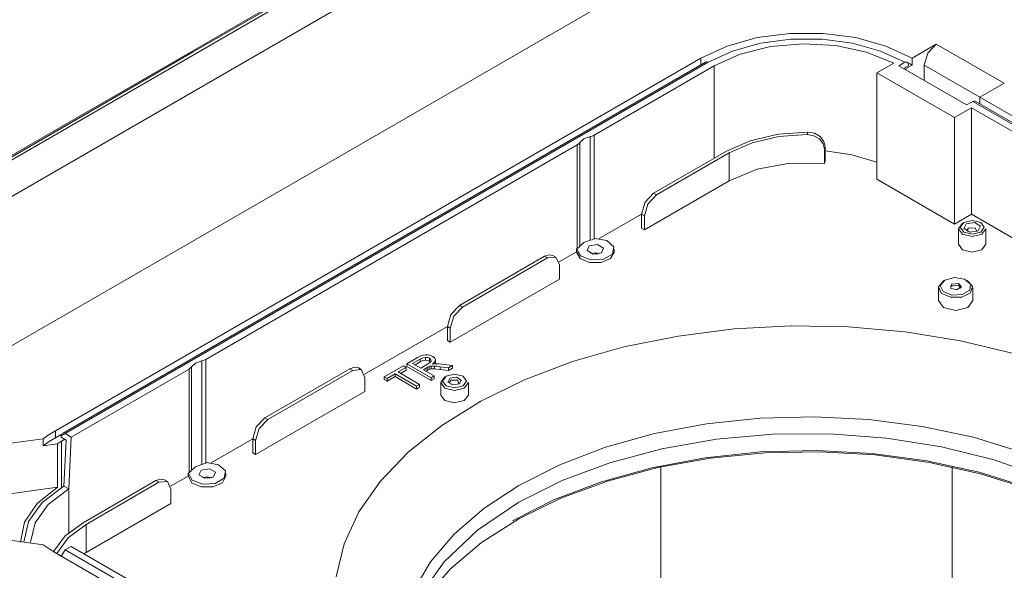
# Model space of a CAD drawing. Units: millimetres. Extents: x 0 to 9128, y 0 to 3255.
# Drawn here: x 2167 to 2454, y 2676 to 2837 of the extents above; entities that cross this region are included whole.
import ezdxf

# ---------------------------------------------------------------- set-up
doc = ezdxf.new("R2010")
doc.units = ezdxf.units.MM
doc.layers.add('LG-Product', color=7, linetype='Continuous', true_color=0xffffff)

msp = doc.modelspace()

# ---------------------------------------------------------------- linework, layer by layer
at = {"layer": 'LG-Product', "color": 3, "linetype": 'Continuous', "lineweight": 18}
for p, q in [((2055.21, 2732.56), (2338.41, 2896.07)), ((2194.97, 2814.56), (2338.61, 2897.49)), ((2336.12, 2884.14), (2075.88, 2733.89)), ((2377.35, 2864.42), (2110.04, 2710.09)), ((2248, 2844.74), (2217.68, 2827.23)), ((2391.49, 2832.66), (2381.99, 2831.41)), ((2401.23, 2832.66), (2391.49, 2832.66)), ((2410.72, 2831.41), (2401.23, 2832.66)), ((2381.99, 2831.41), (2373.21, 2828.97)), ((2382.98, 2829.78), (2374.81, 2827.5)), ((2391.82, 2830.94), (2382.98, 2829.78)), ((2395.36, 2829.64), (2385.88, 2828.79)), ((2400.89, 2830.94), (2391.82, 2830.94)), ((2404.9, 2829.08), (2395.36, 2829.64)), ((2409.73, 2829.78), (2400.89, 2830.94)), ((2413.89, 2827.17), (2404.9, 2829.08)), ((2417.9, 2827.5), (2409.73, 2829.78)), ((2419.5, 2828.97), (2410.72, 2831.41)), ((2427.12, 2825.46), (2434.19, 2829.55)), ((2431.69, 2826.91), (2434.19, 2829.55)), ((2434.19, 2829.55), (2453.98, 2818.12)), ((2217.68, 2827.23), (2187.36, 2809.73)), ((2373.21, 2828.97), (2365.6, 2825.46)), ((2374.81, 2827.5), (2367.72, 2824.24)), ((2377.07, 2826.61), (2369.49, 2823.22)), ((2385.88, 2828.79), (2377.07, 2826.61)), ((2421.77, 2824.01), (2413.89, 2827.17)), ((2424.99, 2824.24), (2417.9, 2827.5)), ((2427.12, 2825.46), (2419.5, 2828.97)), ((2430.65, 2823.42), (2431.69, 2826.91)), ((2365.6, 2825.46), (2177.51, 2716.87)), ((2366.97, 2824.31), (2179.57, 2716.12)), ((2367.72, 2824.24), (2180.33, 2716.05)), ((2365.6, 2825.46), (2365.6, 2823.52)), ((2366.97, 2824.31), (2367.31, 2824.38)), ((2367.31, 2824.38), (2367.72, 2824.24)), ((2416.86, 2821.18), (2421.77, 2824.01)), ((2424.99, 2824.24), (2423.23, 2823.22)), ((2425.74, 2824.31), (2424.99, 2824.24)), ((2427.12, 2823.42), (2425.35, 2822.4)), ((2426.05, 2823.63), (2425.74, 2824.31)), ((2426.55, 2823.75), (2425.97, 2824.06)), ((2426.05, 2823.63), (2426.05, 2823.22)), ((2427.12, 2823.42), (2426.55, 2823.75)), ((2427.12, 2825.46), (2427.12, 2823.42)), ((2446.91, 2814.03), (2430.65, 2823.42)), ((2430.65, 2818.93), (2430.65, 2823.42)), ((2334.44, 2802.99), (2369.49, 2823.22)), ((2369.49, 2796.28), (2369.49, 2823.22)), ((2439.49, 2808.11), (2416.86, 2821.18)), ((2416.86, 2790.15), (2416.86, 2821.18)), ((2443.02, 2811.79), (2423.23, 2823.22)), ((2424.64, 2822.4), (2426.05, 2823.22)), ((2425.35, 2822.4), (2425.35, 2821.99)), ((2453.98, 2818.12), (2446.91, 2814.03)), ((2051.34, 2731.64), (2194.97, 2814.56)), ((2443.02, 2811.79), (2444.79, 2812.81)), ((2444.79, 2812.81), (2445.2, 2812.95)), ((2586.21, 2731.16), (2444.79, 2812.81)), ((2445.2, 2812.95), (2445.54, 2812.88)), ((2586.96, 2731.23), (2445.54, 2812.88)), ((2584.58, 2734.55), (2446.91, 2814.03)), ((2446.91, 2814.03), (2446.91, 2812.09)), ((2187.36, 2809.73), (2152.9, 2789.84)), ((2439.49, 2808.11), (2444.44, 2810.97)), ((2444.44, 2810.97), (2567.87, 2739.71)), ((2444.44, 2779.94), (2444.44, 2810.97)), ((2439.49, 2777.09), (2439.49, 2808.11)), ((2388.08, 2803.29), (2379.97, 2801.38)), ((2396.76, 2803.89), (2388.08, 2803.29)), ((2396.56, 2803.2), (2396.76, 2803.89)), ((2396.76, 2803.89), (2398.68, 2803.54)), ((2398.68, 2803.54), (2400.3, 2802.57)), ((2329.58, 2800.18), (2330, 2800.49)), ((2330, 2800.49), (2330.29, 2800.84)), ((2330.29, 2800.84), (2331.44, 2801.91)), ((2330.29, 2800.84), (2330.29, 2770.63)), ((2331.44, 2801.91), (2333.29, 2802.57)), ((2333.29, 2802.57), (2333.91, 2802.74)), ((2333.29, 2772.36), (2333.29, 2802.57)), ((2333.91, 2802.74), (2334.44, 2802.99)), ((2334.44, 2802.99), (2334.44, 2772.78)), ((2379.97, 2801.38), (2373.02, 2798.32)), ((2380.52, 2800.76), (2373.87, 2797.83)), ((2388.26, 2802.6), (2380.52, 2800.76)), ((2396.56, 2803.2), (2388.26, 2802.6)), ((2398.49, 2802.85), (2396.56, 2803.2)), ((2400.11, 2801.88), (2398.49, 2802.85)), ((2401.18, 2800.48), (2400.11, 2801.88)), ((2400.3, 2802.57), (2401.37, 2801.16)), ((2401.56, 2798.87), (2401.18, 2800.48)), ((2401.37, 2801.16), (2401.76, 2799.56)), ((2221.3, 2737.67), (2329.58, 2800.18)), ((2329.58, 2769.97), (2329.58, 2800.18)), ((2351.81, 2786.07), (2373.02, 2798.32)), ((2352.66, 2785.58), (2373.87, 2797.83)), ((2373.87, 2789.66), (2373.87, 2797.83)), ((2401.76, 2799.56), (2401.56, 2798.87)), ((2401.56, 2794.79), (2401.56, 2798.87)), ((2401.76, 2795.47), (2401.76, 2799.56)), ((2409.61, 2797.24), (2401.76, 2798.4)), ((2391.54, 2794.83), (2381.99, 2793.06)), ((2401.56, 2794.79), (2391.54, 2794.83)), ((2401.76, 2795.47), (2401.56, 2794.79)), ((2416.86, 2795.15), (2409.61, 2797.24)), ((2381.99, 2793.06), (2373.87, 2789.66)), ((2349.12, 2775.37), (2373.87, 2789.66)), ((2439.49, 2777.09), (2416.86, 2790.15)), ((2349.31, 2783.43), (2351.81, 2786.07)), ((2351.81, 2786.07), (2352.66, 2785.58)), ((2348.27, 2779.94), (2349.31, 2783.43)), ((2352.66, 2785.58), (2350.16, 2782.94)), ((2350.16, 2782.94), (2349.12, 2779.45)), ((2335.98, 2772.85), (2348.27, 2779.94)), ((2349.12, 2779.45), (2348.27, 2779.94)), ((2348.27, 2775.86), (2348.27, 2779.94)), ((2349.12, 2775.37), (2349.12, 2779.45)), ((2439.49, 2777.09), (2444.44, 2779.94)), ((2442.18, 2777.58), (2441.15, 2776.15)), ((2444.65, 2778.17), (2442.18, 2777.58)), ((2442.88, 2777.17), (2445.3, 2777.54)), ((2444.44, 2779.94), (2457.57, 2772.37)), ((2447.13, 2777.58), (2444.65, 2778.17)), ((2445.3, 2777.54), (2447.07, 2776.52)), ((2448.15, 2776.15), (2447.13, 2777.58)), ((2348.27, 2775.86), (2349.12, 2775.37)), ((2440.65, 2775.74), (2441.82, 2777.37)), ((2440.65, 2775.74), (2440.65, 2771.25)), ((2441.82, 2774.11), (2440.65, 2775.74)), ((2441.15, 2776.15), (2442.18, 2774.72)), ((2442.18, 2774.72), (2444.65, 2774.13)), ((2442.24, 2775.77), (2442.88, 2777.17)), ((2444, 2774.75), (2442.24, 2775.77)), ((2443.59, 2775.94), (2443.17, 2775.46)), ((2443.17, 2775.46), (2443.33, 2774.92)), ((2445.54, 2776.03), (2443.59, 2775.94)), ((2446.42, 2775.13), (2444, 2774.75)), ((2444.65, 2774.13), (2447.13, 2774.72)), ((2445.97, 2774.92), (2445.54, 2776.03)), ((2447.07, 2776.52), (2446.42, 2775.13)), ((2447.13, 2774.72), (2448.15, 2776.15)), ((2448.65, 2775.74), (2447.48, 2774.11)), ((2448.65, 2771.25), (2448.65, 2775.74)), ((2330.29, 2770.63), (2331.44, 2771.7)), ((2331.44, 2771.7), (2333.29, 2772.36)), ((2333.91, 2772.53), (2333.29, 2772.36)), ((2334.44, 2772.78), (2333.91, 2772.53)), ((2334.68, 2772.91), (2334.44, 2772.78)), ((2334.68, 2772.91), (2338.18, 2772.26)), ((2338.18, 2772.26), (2340.18, 2770.48)), ((2444.65, 2773.43), (2441.82, 2774.11)), ((2447.48, 2774.11), (2444.65, 2773.43)), ((2324.27, 2766.09), (2329.34, 2769.01)), ((2329.58, 2769.97), (2329.34, 2769.83)), ((2330.47, 2767.81), (2329.34, 2769.83)), ((2329.34, 2769.74), (2329.34, 2768.92)), ((2330.39, 2767.06), (2329.34, 2768.92)), ((2330, 2770.28), (2329.58, 2769.97)), ((2330.29, 2770.63), (2330, 2770.28)), ((2332.42, 2769.36), (2333.07, 2770.76)), ((2334.19, 2768.34), (2332.42, 2769.36)), ((2333.07, 2770.76), (2335.48, 2771.13)), ((2335.48, 2771.13), (2337.25, 2770.11)), ((2337.25, 2770.11), (2336.61, 2768.72)), ((2340.34, 2768.92), (2339.29, 2767.06)), ((2340.18, 2770.48), (2339.8, 2768.37)), ((2340.34, 2768.92), (2340.34, 2769.74)), ((2440.65, 2771.25), (2441.82, 2769.62)), ((2441.82, 2769.62), (2444.65, 2768.94)), ((2444.65, 2768.94), (2447.48, 2769.62)), ((2447.48, 2769.62), (2448.65, 2771.25)), ((2295.24, 2753.41), (2319.99, 2767.7)), ((2296.09, 2752.92), (2320.84, 2767.21)), ((2319.99, 2767.7), (2321.34, 2768.17)), ((2320.84, 2767.21), (2319.99, 2767.7)), ((2323.34, 2767.45), (2320.84, 2767.21)), ((2321.34, 2768.17), (2322.49, 2767.94)), ((2323.34, 2767.45), (2322.49, 2767.94)), ((2324.37, 2765.17), (2323.34, 2767.45)), ((2333.14, 2765.9), (2330.39, 2767.06)), ((2333.55, 2766.65), (2330.47, 2767.81)), ((2334.84, 2768.73), (2333.51, 2768.51)), ((2337.2, 2766.87), (2333.55, 2766.65)), ((2334.09, 2768.36), (2334.84, 2768.44)), ((2336.61, 2768.72), (2334.19, 2768.34)), ((2336.16, 2768.51), (2334.84, 2768.73)), ((2334.84, 2768.44), (2335.58, 2768.36)), ((2339.29, 2767.06), (2336.54, 2765.9)), ((2339.8, 2768.37), (2337.2, 2766.87)), ((2324.37, 2761.08), (2324.37, 2765.17)), ((2336.54, 2765.9), (2333.14, 2765.9)), ((2292.55, 2742.71), (2324.37, 2761.08)), ((2434.87, 2758.81), (2436.31, 2760.55)), ((2436.66, 2760.76), (2435.36, 2759.15)), ((2436.31, 2760.55), (2436.4, 2760.6)), ((2436.4, 2760.6), (2436.49, 2760.65)), ((2439.45, 2761.51), (2436.66, 2760.76)), ((2442.42, 2761.05), (2439.45, 2761.51)), ((2444.19, 2759.59), (2442.42, 2761.05)), ((2443.19, 2760.65), (2444.78, 2758.96)), ((2434.84, 2758.51), (2434.84, 2754.84)), ((2435.65, 2756.94), (2434.87, 2758.81)), ((2435.36, 2759.15), (2436.16, 2757.43)), ((2436.16, 2757.43), (2438.68, 2756.41)), ((2438.28, 2758.46), (2438.61, 2759.63)), ((2440.12, 2757.92), (2438.28, 2758.46)), ((2438.42, 2758.78), (2438.36, 2758.38)), ((2438.78, 2759.12), (2438.42, 2758.78)), ((2438.61, 2759.63), (2440.64, 2759.82)), ((2440.52, 2759.29), (2438.78, 2759.12)), ((2441.57, 2758.76), (2440.12, 2757.92)), ((2441.33, 2758.38), (2440.52, 2759.29)), ((2440.64, 2759.82), (2441.57, 2758.76)), ((2441.74, 2756.57), (2443.92, 2757.82)), ((2443.92, 2757.82), (2444.19, 2759.59)), ((2444.78, 2758.96), (2444.17, 2757.07)), ((2444.84, 2754.84), (2444.84, 2758.51)), ((2434.84, 2754.84), (2436.31, 2752.8)), ((2438.3, 2755.77), (2435.65, 2756.94)), ((2441.63, 2755.82), (2438.3, 2755.77)), ((2438.68, 2756.41), (2441.74, 2756.57)), ((2444.17, 2757.07), (2441.63, 2755.82)), ((2443.38, 2752.8), (2444.84, 2754.84)), ((2292.74, 2750.77), (2295.24, 2753.41)), ((2296.09, 2752.92), (2293.59, 2750.28)), ((2295.24, 2753.41), (2296.09, 2752.92)), ((2436.31, 2752.8), (2439.84, 2751.95)), ((2439.84, 2751.95), (2443.38, 2752.8)), ((2291.7, 2747.28), (2292.74, 2750.77)), ((2293.59, 2750.28), (2292.55, 2746.79)), ((2267.56, 2733.35), (2291.7, 2747.28)), ((2292.55, 2746.79), (2291.7, 2747.28)), ((2291.7, 2743.2), (2291.7, 2747.28)), ((2292.55, 2742.71), (2292.55, 2746.79)), ((2375.27, 2746.53), (2358.94, 2744.47)), ((2391.9, 2747.43), (2375.27, 2746.53)), ((2408.61, 2747.15), (2391.9, 2747.43)), ((2425.13, 2745.71), (2408.61, 2747.15)), ((2291.7, 2743.2), (2292.55, 2742.71)), ((2358.94, 2744.47), (2343.17, 2741.29)), ((2441.23, 2743.12), (2425.13, 2745.71)), ((2456.66, 2739.43), (2441.23, 2743.12)), ((2343.17, 2741.29), (2328.18, 2737.02)), ((2218.31, 2736.59), (2220.15, 2737.25)), ((2220.15, 2737.25), (2220.77, 2737.42)), ((2220.15, 2707.04), (2220.15, 2737.25)), ((2220.77, 2737.42), (2221.3, 2737.67)), ((2221.3, 2737.67), (2221.3, 2707.46)), ((2283.01, 2738.21), (2279.87, 2736.39)), ((2281.59, 2736.48), (2283.83, 2737.78)), ((2283.88, 2738.66), (2283.01, 2738.21)), ((2283.83, 2737.78), (2284.59, 2738.12)), ((2283.83, 2737.78), (2283.83, 2736.96)), ((2283.83, 2736.96), (2284.59, 2737.31)), ((2284.63, 2738.92), (2283.88, 2738.66)), ((2284.59, 2738.12), (2285.3, 2738.25)), ((2284.59, 2737.31), (2285.3, 2737.44)), ((2285.34, 2739.03), (2284.63, 2738.92)), ((2285.3, 2738.25), (2285.3, 2737.44)), ((2285.3, 2738.25), (2285.94, 2738.2)), ((2285.3, 2737.44), (2285.94, 2737.38)), ((2286.09, 2738.99), (2285.34, 2739.03)), ((2285.94, 2738.2), (2286.49, 2737.99)), ((2285.94, 2737.38), (2286.49, 2737.17)), ((2286.82, 2738.82), (2286.09, 2738.99)), ((2286.49, 2737.99), (2286.49, 2737.17)), ((2286.49, 2737.99), (2286.77, 2737.77)), ((2286.77, 2737.77), (2286.93, 2737.51)), ((2286.96, 2737.23), (2286.81, 2736.95)), ((2287.45, 2738.54), (2286.82, 2738.82)), ((2286.93, 2737.51), (2286.93, 2737.17)), ((2286.93, 2737.51), (2286.96, 2737.23)), ((2288.02, 2738.07), (2287.45, 2738.54)), ((2288.23, 2737.53), (2288.02, 2738.07)), ((2288.04, 2736.93), (2288.23, 2737.53)), ((2288.23, 2737.53), (2288.23, 2736.71)), ((2182.1, 2715.03), (2216.44, 2734.86)), ((2216.44, 2734.86), (2216.86, 2735.17)), ((2216.44, 2704.65), (2216.44, 2734.86)), ((2216.86, 2735.17), (2217.16, 2735.52)), ((2217.16, 2735.52), (2218.31, 2736.59)), ((2217.16, 2735.52), (2217.16, 2705.31)), ((2238.53, 2720.67), (2263.28, 2734.96)), ((2239.38, 2720.18), (2264.13, 2734.47)), ((2263.28, 2734.96), (2264.63, 2735.43)), ((2264.13, 2734.47), (2263.28, 2734.96)), ((2266.63, 2734.71), (2264.13, 2734.47)), ((2264.63, 2735.43), (2265.78, 2735.2)), ((2266.63, 2734.71), (2265.78, 2735.2)), ((2267.66, 2732.42), (2266.63, 2734.71)), ((2278.9, 2735.83), (2273.29, 2732.6)), ((2277.39, 2734), (2279.73, 2735.35)), ((2278.1, 2733.59), (2279.73, 2734.53)), ((2279.73, 2735.35), (2278.9, 2735.83)), ((2279.73, 2735.35), (2279.73, 2734.53)), ((2279.87, 2736.39), (2286.94, 2732.31)), ((2279.87, 2736.39), (2279.87, 2735.58)), ((2279.87, 2735.58), (2286.94, 2731.5)), ((2283.93, 2735.13), (2281.59, 2736.48)), ((2282.29, 2736.07), (2283.83, 2736.96)), ((2285.94, 2736.29), (2283.93, 2735.13)), ((2284.74, 2734.66), (2285.82, 2735.29)), ((2287.88, 2732.85), (2284.74, 2734.66)), ((2285.44, 2734.26), (2285.82, 2734.47)), ((2285.82, 2735.29), (2286.14, 2735.47)), ((2285.82, 2735.29), (2285.82, 2734.47)), ((2285.82, 2734.47), (2286.14, 2734.65)), ((2286.48, 2736.64), (2285.94, 2736.29)), ((2286.14, 2735.47), (2286.38, 2735.57)), ((2286.14, 2734.65), (2286.38, 2734.76)), ((2286.38, 2735.57), (2286.67, 2735.66)), ((2286.38, 2735.57), (2286.38, 2734.76)), ((2286.38, 2734.76), (2286.67, 2734.84)), ((2286.81, 2736.95), (2286.48, 2736.64)), ((2286.49, 2737.17), (2286.8, 2736.92)), ((2286.67, 2735.66), (2286.99, 2735.71)), ((2286.67, 2734.84), (2286.99, 2734.89)), ((2286.99, 2735.71), (2287.4, 2735.73)), ((2286.99, 2735.71), (2286.99, 2734.89)), ((2286.99, 2734.89), (2287.4, 2734.92)), ((2287.39, 2736.28), (2288.04, 2736.93)), ((2287.89, 2736.37), (2287.39, 2736.28)), ((2287.4, 2735.73), (2287.94, 2735.71)), ((2287.4, 2734.92), (2287.94, 2734.89)), ((2288.3, 2736.41), (2287.89, 2736.37)), ((2287.94, 2735.71), (2287.94, 2734.89)), ((2287.94, 2735.71), (2288.65, 2735.65)), ((2287.94, 2734.89), (2288.65, 2734.83)), ((2288.18, 2736.39), (2288.23, 2736.71)), ((2289.12, 2736.39), (2288.3, 2736.41)), ((2288.65, 2735.65), (2289.59, 2735.54)), ((2288.65, 2734.83), (2289.59, 2734.72)), ((2290.02, 2736.31), (2289.12, 2736.39)), ((2289.59, 2735.54), (2292, 2735.23)), ((2289.59, 2735.54), (2289.59, 2734.72)), ((2289.59, 2734.72), (2292, 2734.41)), ((2293.17, 2735.91), (2290.02, 2736.31)), ((2292, 2735.23), (2293.17, 2735.91)), ((2292, 2735.23), (2292, 2734.41)), ((2292, 2734.41), (2293.17, 2735.09)), ((2293.17, 2735.91), (2293.17, 2735.09)), ((2328.18, 2737.02), (2314.2, 2731.74)), ((2267.66, 2728.34), (2267.66, 2732.42)), ((2273.29, 2732.6), (2274.13, 2732.11)), ((2273.29, 2732.6), (2273.29, 2731.78)), ((2273.29, 2731.78), (2274.13, 2731.3)), ((2274.13, 2732.11), (2276.46, 2733.46)), ((2274.13, 2731.3), (2276.46, 2732.64)), ((2274.13, 2732.11), (2274.13, 2731.3)), ((2276.46, 2733.46), (2282.69, 2729.86)), ((2276.46, 2733.46), (2276.46, 2732.64)), ((2276.46, 2732.64), (2282.69, 2729.04)), ((2283.63, 2730.4), (2277.39, 2734)), ((2286.94, 2732.31), (2287.88, 2732.85)), ((2286.94, 2732.31), (2286.94, 2731.5)), ((2286.94, 2731.5), (2287.88, 2732.04)), ((2287.88, 2732.85), (2287.88, 2732.04)), ((2289.83, 2730.95), (2291, 2732.59)), ((2291.35, 2732.79), (2290.33, 2731.36)), ((2293.83, 2733.38), (2291.35, 2732.79)), ((2291.89, 2731.06), (2292.41, 2732.18)), ((2292.76, 2731.57), (2292.33, 2731.02)), ((2292.41, 2732.18), (2294.34, 2732.48)), ((2294.8, 2731.61), (2292.76, 2731.57)), ((2296.3, 2732.79), (2293.83, 2733.38)), ((2294.34, 2732.48), (2295.76, 2731.66)), ((2295.04, 2730.44), (2294.8, 2731.61)), ((2295.76, 2731.66), (2295.24, 2730.55)), ((2297.33, 2731.36), (2296.3, 2732.79)), ((2314.2, 2731.74), (2301.43, 2725.52)), ((2282.69, 2729.86), (2283.63, 2730.4)), ((2282.69, 2729.86), (2282.69, 2729.04)), ((2282.69, 2729.04), (2283.63, 2729.58)), ((2283.63, 2730.4), (2283.63, 2729.58)), ((2289.83, 2730.95), (2289.83, 2727.28)), ((2291, 2729.32), (2289.83, 2730.95)), ((2290.33, 2731.36), (2291.35, 2729.93)), ((2293.83, 2728.65), (2291, 2729.32)), ((2291.35, 2729.93), (2293.83, 2729.34)), ((2293.31, 2730.25), (2291.89, 2731.06)), ((2292.33, 2731.02), (2292.61, 2730.44)), ((2295.24, 2730.55), (2293.31, 2730.25)), ((2293.83, 2729.34), (2296.3, 2729.93)), ((2296.65, 2729.32), (2293.83, 2728.65)), ((2296.3, 2729.93), (2297.33, 2731.36)), ((2297.83, 2730.95), (2296.65, 2729.32)), ((2297.83, 2727.28), (2297.83, 2730.95)), ((2235.84, 2709.97), (2267.66, 2728.34)), ((2291, 2725.65), (2289.83, 2727.28)), ((2297.83, 2727.28), (2296.65, 2725.65)), ((2301.43, 2725.52), (2290.06, 2718.44)), ((2293.83, 2724.97), (2291, 2725.65)), ((2296.65, 2725.65), (2293.83, 2724.97)), ((2236.03, 2718.03), (2238.53, 2720.67)), ((2239.38, 2720.18), (2236.88, 2717.54)), ((2238.53, 2720.67), (2239.38, 2720.18)), ((2382.86, 2720.54), (2367.22, 2718.89)), ((2398.74, 2720.97), (2382.86, 2720.54)), ((2414.57, 2720.17), (2398.74, 2720.97)), ((2430.08, 2718.16), (2414.57, 2720.17)), ((2234.99, 2714.54), (2236.03, 2718.03)), ((2236.88, 2717.54), (2235.84, 2714.05)), ((2290.06, 2718.44), (2280.27, 2710.63)), ((2367.22, 2718.89), (2352.11, 2716.04)), ((2444.98, 2714.96), (2430.08, 2718.16)), ((2129.93, 2708.45), (2173.97, 2714.56)), ((2175.67, 2715.75), (2173.97, 2714.56)), ((2173.97, 2714.56), (2173.97, 2712.52)), ((2177.51, 2716.87), (2175.67, 2715.75)), ((2177.51, 2714.83), (2175.67, 2713.7)), ((2177.51, 2716.87), (2177.51, 2714.83)), ((2179.35, 2715.89), (2177.51, 2714.83)), ((2179.2, 2714.99), (2179.21, 2715.41)), ((2180.61, 2714.17), (2179.2, 2714.99)), ((2180.33, 2716.05), (2179.21, 2715.41)), ((2180.26, 2714.38), (2179.27, 2713.81)), ((2180.33, 2716.05), (2182.1, 2715.03)), ((2182.1, 2715.03), (2181.4, 2699.93)), ((2222.84, 2707.53), (2234.99, 2714.54)), ((2235.84, 2714.05), (2234.99, 2714.54)), ((2234.99, 2710.46), (2234.99, 2714.54)), ((2352.11, 2716.04), (2337.79, 2712.05)), ((2370.11, 2714.39), (2354.19, 2711.61)), ((2386.55, 2715.85), (2370.11, 2714.39)), ((2403.19, 2715.97), (2386.55, 2715.85)), ((2419.69, 2714.75), (2403.19, 2715.97)), ((2435.73, 2712.2), (2419.69, 2714.75)), ((2459.01, 2710.64), (2444.98, 2714.96)), ((2175.67, 2713.7), (2173.97, 2712.52)), ((2173.97, 2712.52), (2178.08, 2713.09)), ((2178.67, 2713.45), (2178.08, 2713.09)), ((2178.08, 2713.09), (2178.08, 2700.43)), ((2179.27, 2713.81), (2178.67, 2713.45)), ((2179.27, 2713.81), (2179.27, 2700.33)), ((2179.98, 2700.74), (2180.61, 2714.17)), ((2235.84, 2709.97), (2235.84, 2714.05)), ((2337.79, 2712.05), (2324.53, 2706.99)), ((2354.19, 2711.61), (2339.09, 2707.57)), ((2451, 2708.38), (2435.73, 2712.2)), ((2234.99, 2710.46), (2235.84, 2709.97)), ((2280.27, 2710.63), (2272.19, 2702.18)), ((2351.31, 2706.11), (2366.85, 2709.02)), ((2368.39, 2708.89), (2353.01, 2706.14)), ((2366.85, 2709.02), (2382.93, 2710.69)), ((2384.28, 2710.44), (2368.39, 2708.89)), ((2382.93, 2710.69), (2399.25, 2711.1)), ((2400.38, 2710.75), (2384.28, 2710.44)), ((2399.25, 2711.1), (2415.52, 2710.24)), ((2416.41, 2709.82), (2400.38, 2710.75)), ((2415.52, 2710.24), (2431.44, 2708.13)), ((2432.08, 2707.67), (2416.41, 2709.82)), ((2217.16, 2705.31), (2218.31, 2706.38)), ((2218.31, 2706.38), (2220.15, 2707.04)), ((2219.93, 2705.44), (2222.35, 2705.81)), ((2220.77, 2707.21), (2220.15, 2707.04)), ((2221.3, 2707.46), (2220.77, 2707.21)), ((2221.54, 2707.59), (2221.3, 2707.46)), ((2221.54, 2707.59), (2225.04, 2706.94)), ((2222.35, 2705.81), (2224.12, 2704.79)), ((2225.04, 2706.94), (2227.05, 2705.16)), ((2324.53, 2706.99), (2312.56, 2700.95)), ((2339.09, 2707.57), (2325.13, 2702.35)), ((2336.59, 2702.02), (2351.31, 2706.11)), ((2353.01, 2706.14), (2338.39, 2702.22)), ((2353.93, 2706.34), (2353.93, 2665.63)), ((2431.44, 2708.13), (2446.72, 2704.8)), ((2447.11, 2704.32), (2432.08, 2707.67)), ((2438.78, 2706.34), (2438.78, 2665.63)), ((2465.19, 2703.36), (2451, 2708.38)), ((2206.78, 2702.34), (2208.13, 2702.81)), ((2208.13, 2702.81), (2209.28, 2702.58)), ((2211.06, 2700.73), (2216.2, 2703.69)), ((2216.44, 2704.65), (2216.2, 2704.51)), ((2217.33, 2702.49), (2216.2, 2704.51)), ((2216.2, 2704.42), (2216.2, 2703.6)), ((2217.25, 2701.74), (2216.2, 2703.6)), ((2216.86, 2704.96), (2216.44, 2704.65)), ((2217.16, 2705.31), (2216.86, 2704.96)), ((2219.29, 2704.05), (2219.93, 2705.44)), ((2221.05, 2703.02), (2219.29, 2704.05)), ((2221.7, 2703.41), (2220.38, 2703.19)), ((2220.96, 2703.04), (2221.7, 2703.12)), ((2223.47, 2703.4), (2221.05, 2703.02)), ((2223.02, 2703.19), (2221.7, 2703.41)), ((2221.7, 2703.12), (2222.45, 2703.04)), ((2224.12, 2704.79), (2223.47, 2703.4)), ((2226.67, 2703.05), (2224.07, 2701.55)), ((2227.2, 2703.6), (2226.15, 2701.74)), ((2227.05, 2705.16), (2226.67, 2703.05)), ((2227.2, 2703.6), (2227.2, 2704.42)), ((2446.72, 2704.8), (2461.09, 2700.31)), ((2461.24, 2699.86), (2447.11, 2704.32)), ((2178.08, 2700.43), (2129.93, 2693.76)), ((2172.2, 2695.67), (2178.08, 2700.43)), ((2179.98, 2700.74), (2173.62, 2695.96)), ((2175.36, 2695.38), (2181.4, 2699.93)), ((2179.98, 2700.74), (2181.4, 2699.93)), ((2181.4, 2687.17), (2181.4, 2699.93)), ((2185.56, 2690.08), (2206.78, 2702.34)), ((2186.41, 2689.59), (2207.63, 2701.85)), ((2207.63, 2701.85), (2206.78, 2702.34)), ((2210.13, 2702.09), (2207.63, 2701.85)), ((2210.13, 2702.09), (2209.28, 2702.58)), ((2211.16, 2699.81), (2210.13, 2702.09)), ((2220, 2700.58), (2217.25, 2701.74)), ((2220.41, 2701.33), (2217.33, 2702.49)), ((2223.4, 2700.58), (2220, 2700.58)), ((2224.07, 2701.55), (2220.41, 2701.33)), ((2226.15, 2701.74), (2223.4, 2700.58)), ((2272.19, 2702.18), (2265.94, 2693.24)), ((2312.56, 2700.95), (2302.32, 2694.2)), ((2325.13, 2702.35), (2312.56, 2696.05)), ((2322.95, 2696.83), (2336.59, 2702.02)), ((2338.39, 2702.22), (2324.81, 2697.22)), ((2211.16, 2695.72), (2211.16, 2699.81)), ((2324.81, 2697.22), (2312.51, 2691.22)), ((2168.52, 2690.22), (2172.2, 2695.67)), ((2173.62, 2695.96), (2169.63, 2690.39)), ((2171.56, 2690.09), (2175.36, 2695.38)), ((2186.41, 2681.43), (2211.16, 2695.72)), ((2302.32, 2694.2), (2293.69, 2686.74)), ((2312.56, 2696.05), (2300.49, 2687.89)), ((2310.65, 2690.62), (2322.95, 2696.83)), ((2265.94, 2693.24), (2261.62, 2683.92)), ((2173.97, 2683.66), (2121.6, 2690.92)), ((2167.27, 2684.41), (2168.52, 2690.22)), ((2169.63, 2690.39), (2168.27, 2684.41)), ((2170.27, 2684.41), (2171.56, 2690.09)), ((2185.56, 2690.08), (2180.37, 2686.23)), ((2186.41, 2689.59), (2181.18, 2685.66)), ((2186.41, 2681.43), (2186.41, 2689.59)), ((2312.51, 2691.22), (2301.7, 2684.32)), ((2180.37, 2686.23), (2176.99, 2681.76)), ((2181.18, 2685.66), (2177.91, 2681.08)), ((2293.69, 2686.74), (2286.83, 2678.69)), ((2300.49, 2687.89), (2290.77, 2678.73)), ((2173.97, 2683.66), (2175.67, 2682.48)), ((2182.1, 2683.19), (2180.33, 2682.17)), ((2311.9, 2608.25), (2182.1, 2683.19)), ((2261.62, 2683.92), (2259.29, 2674.36)), ((2301.7, 2684.32), (2292.58, 2676.65)), ((2175.67, 2682.48), (2177.51, 2681.35)), ((2177.51, 2681.35), (2317.51, 2600.52)), ((2178.08, 2681.05), (2178.01, 2681.06)), ((2178.08, 2681.05), (2178.67, 2680.69)), ((2178.67, 2680.69), (2179.27, 2680.33)), ((2179.21, 2680.37), (2180.33, 2682.17)), ((2180.33, 2682.17), (2319.63, 2601.74)), ((2186.1, 2681.25), (2185.79, 2681.06)), ((2186.41, 2681.43), (2186.1, 2681.25)), ((2286.83, 2678.69), (2281.85, 2670.19)), ((2290.77, 2678.73), (2283.66, 2668.81)), ((2292.58, 2676.65), (2285.31, 2668.36))]:
    msp.add_line(p, q, dxfattribs=at)

doc.saveas('drawing.dxf')
